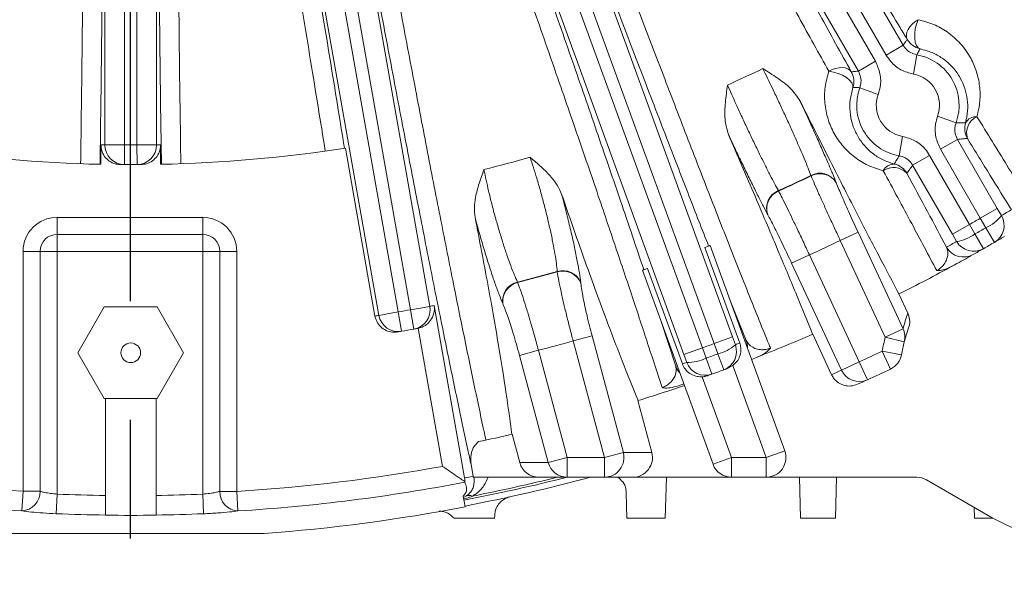
# Model space of a CAD drawing. Units: inches. Extents: x 0 to 16.8, y 0 to 10.8.
# Drawn here: x 13 to 13.8, y 5.2 to 5.7 of the extents above; entities that cross this region are included whole.
import ezdxf

# ---------------------------------------------------------------- set-up
doc = ezdxf.new("R2010")
doc.units = ezdxf.units.IN
doc.header["$MEASUREMENT"] = 0
doc.linetypes.add('CENTERX2', pattern=[0.8, 0.5, -0.1, 0.1, -0.1])
doc.layers.add('CENTER', color=16, linetype='CENTERX2')
doc.layers.add('DIMENSION', color=5, linetype='Continuous')
doc.styles.add('SLDTEXTSTYLE0', font='TXT', dxfattribs={"width": 0.605})
doc.dimstyles.new('SLDDIMSTYLE0', dxfattribs={"dimtxt": 0.1, "dimasz": 0.1, "dimexe": 0, "dimexo": 0.0625, "dimgap": 0.025, "dimtad": 0, "dimtih": 1, "dimtoh": 1, "dimlfac": 7.25, "dimrnd": 1e-09, "dimzin": 4, "dimdsep": 46, "dimtxsty": 'SLDTEXTSTYLE0', "dimsah": 1, "dimcen": 0.09, "dimadec": 0, "dimazin": 1, "dimtfac": 1, "dimtofl": 0, "dimtmove": 0, "dimatfit": 3, "dimfxl": 1, "dimfrac": 2, "dimtolj": 1, "dimtzin": 12, "dimarcsym": 0})
doc.dimstyles.new('SLDDIMSTYLE1', dxfattribs={"dimtxt": 0.1, "dimasz": 0.1, "dimexe": 0, "dimexo": 0.0625, "dimgap": 0.025, "dimtad": 0, "dimtih": 1, "dimtoh": 1, "dimlfac": 7.25, "dimrnd": 1e-09, "dimzin": 12, "dimdsep": 46, "dimtxsty": 'SLDTEXTSTYLE0', "dimsah": 1, "dimcen": 0.09, "dimadec": 0, "dimazin": 3, "dimtfac": 1, "dimtofl": 0, "dimtmove": 0, "dimatfit": 3, "dimfxl": 1, "dimfrac": 2, "dimtolj": 1, "dimtzin": 12, "dimarcsym": 0})

# ---------------------------------------------------------------- blocks, each defined once
blk = doc.blocks.new('_D_25')
at = {"layer": 'DIMENSION'}
for p, q in [((14.13363, 5.17264), (14.13363, 4.66569)), ((14.54397, 5.17264), (14.54397, 4.66569)), ((14.13363, 4.76569), (13.8456, 4.76569)), ((14.54397, 4.76569), (14.13363, 4.76569))]:
    blk.add_line(p, q, dxfattribs=at)
for centre, start, end in [((13.7136, 4.75423), 153.43495, 206.56505), ((13.67402, 4.75423), 333.43495, 26.56505)]:
    blk.add_arc(centre, 0.17159, start, end, dxfattribs=at)
for points in [[(14.13363, 4.76569), (14.23363, 4.75069), (14.23363, 4.78069)], [(14.54397, 4.76569), (14.44397, 4.78069), (14.44397, 4.75069)]]:
    blk.add_solid(points, dxfattribs=at)
at = {"layer": 'DIMENSION', "insert": (13.56013, 4.8064), "char_height": 0.1, "attachment_point": 1, "style": 'SLDTEXTSTYLE0'}
blk.add_mtext('2.98', dxfattribs=at)
blk = doc.blocks.new('_D_27')
at = {"layer": 'DIMENSION'}
for p, q in [((11.64742, 5.17264), (11.64742, 4.02303)), ((14.54397, 5.17264), (14.54397, 4.02303)), ((11.64742, 4.12303), (12.91598, 4.12303)), ((14.54397, 4.12303), (13.29596, 4.12303))]:
    blk.add_line(p, q, dxfattribs=at)
for centre, start, end in [((13.08757, 4.11158), 153.43495, 206.56505), ((13.12438, 4.11158), 333.43495, 26.56505)]:
    blk.add_arc(centre, 0.17159, start, end, dxfattribs=at)
for points in [[(11.64742, 4.12303), (11.74742, 4.10803), (11.74742, 4.13803)], [(14.54397, 4.12303), (14.44397, 4.13803), (14.44397, 4.10803)]]:
    blk.add_solid(points, dxfattribs=at)
at = {"layer": 'DIMENSION', "insert": (12.9341, 4.16375), "char_height": 0.1, "attachment_point": 1, "style": 'SLDTEXTSTYLE0'}
blk.add_mtext('21.00', dxfattribs=at)

msp = doc.modelspace()

# ---------------------------------------------------------------- linework, layer by layer
at = {"color": 7, "linetype": 'Continuous', "lineweight": 15}
for p, q in [((13.46562, 6.16862), (13.74685, 5.68151)), ((13.73253, 5.67324), (13.45138, 6.16019)), ((13.44228, 6.15493), (13.72342, 5.66798)), ((13.70909, 5.65971), (13.42786, 6.14682)), ((13.35631, 6.11346), (13.603, 5.4357)), ((13.33095, 6.10403), (13.57757, 5.42644)), ((13.58745, 5.43004), (13.34083, 6.10762)), ((13.56202, 5.42078), (13.31534, 6.09854)), ((13.23908, 6.07811), (13.34782, 5.46145)), ((13.30488, 5.45388), (13.19614, 6.07054)), ((13.21247, 6.07323), (13.32117, 5.45675)), ((13.33152, 5.45857), (13.22282, 6.07506)), ((13.0739, 5.59748), (13.0739, 6.06366)), ((13.09044, 6.06348), (13.09044, 5.59748)), ((13.10095, 5.59748), (13.10095, 6.06348)), ((13.1175, 6.06366), (13.1175, 5.59748)), ((13.73253, 5.67324), (13.74685, 5.68151)), ((13.75547, 5.65719), (13.75833, 5.67349)), ((13.70909, 5.65971), (13.72342, 5.66798)), ((13.72585, 5.64009), (13.71031, 5.64576)), ((13.77589, 5.62182), (13.79143, 5.61615)), ((13.74627, 5.60472), (13.74341, 5.58842)), ((13.07056, 5.58119), (13.07056, 5.5975)), ((13.0739, 5.59748), (13.09044, 5.59748)), ((13.09044, 5.59748), (13.09037, 5.58093)), ((13.10095, 5.59748), (13.1175, 5.59748)), ((13.10095, 5.59748), (13.10103, 5.58093)), ((13.12083, 5.5975), (13.12083, 5.58119)), ((13.30159, 5.45331), (13.27664, 5.59482)), ((13.79265, 5.6022), (13.77832, 5.59393)), ((13.79265, 5.6022), (13.82625, 5.54399)), ((13.76921, 5.58867), (13.75488, 5.5804)), ((13.76921, 5.58867), (13.80282, 5.53047)), ((13.81192, 5.53572), (13.77832, 5.59393)), ((13.78849, 5.52219), (13.75488, 5.5804)), ((13.66929, 5.57143), (13.66916, 5.57177)), ((13.69036, 5.56584), (13.69049, 5.5655)), ((13.64173, 5.55897), (13.6419, 5.55865)), ((13.03363, 5.53648), (13.15639, 5.53648)), ((13.03363, 5.52215), (13.03363, 5.53648)), ((13.15639, 5.52215), (13.15639, 5.53648)), ((13.63282, 5.5386), (13.63264, 5.53892)), ((13.82625, 5.54399), (13.81192, 5.53572)), ((13.82625, 5.54399), (13.82976, 5.53795)), ((13.80282, 5.53047), (13.78849, 5.52219)), ((13.80282, 5.53047), (13.8074, 5.52249)), ((13.81654, 5.52777), (13.81192, 5.53572)), ((13.15639, 5.52215), (13.03363, 5.52215)), ((13.03363, 5.52215), (13.03363, 5.50782)), ((13.15639, 5.52215), (13.15639, 5.50782)), ((13.69386, 5.51697), (13.70885, 5.52396)), ((13.70885, 5.52396), (13.74679, 5.44259)), ((13.79197, 5.51613), (13.78849, 5.52219)), ((13.8074, 5.52249), (13.81453, 5.51004)), ((13.81654, 5.52777), (13.82375, 5.51537)), ((13.58405, 5.51272), (13.64703, 5.33968)), ((13.7318, 5.4356), (13.69386, 5.51697)), ((13.00496, 5.3056), (13.00496, 5.50782)), ((13.01929, 5.50782), (13.00496, 5.50782)), ((13.01929, 5.50782), (13.01929, 5.3056)), ((13.01929, 5.50782), (13.03363, 5.50782)), ((13.03363, 5.50782), (13.03363, 5.30323)), ((13.15639, 5.50782), (13.03363, 5.50782)), ((13.17072, 5.50782), (13.15639, 5.50782)), ((13.15639, 5.30317), (13.15639, 5.50782)), ((13.17072, 5.50782), (13.18506, 5.50782)), ((13.17072, 5.30551), (13.17072, 5.50782)), ((13.18506, 5.50782), (13.18506, 5.30551)), ((13.60905, 5.43048), (13.57972, 5.51104)), ((13.66783, 5.50483), (13.65283, 5.49784)), ((13.66783, 5.50483), (13.70988, 5.41465)), ((13.69488, 5.40766), (13.65283, 5.49784)), ((13.45528, 5.49056), (13.45524, 5.49092)), ((13.58657, 5.32836), (13.52702, 5.49197)), ((13.53142, 5.49346), (13.56074, 5.4129)), ((13.42174, 5.48195), (13.42189, 5.48161)), ((13.47505, 5.48139), (13.47509, 5.48103)), ((13.75081, 5.45579), (13.74331, 5.47187)), ((13.35151, 5.46212), (13.37713, 5.31686)), ((13.40949, 5.46345), (13.40934, 5.46379)), ((13.61457, 5.43255), (13.59985, 5.46933)), ((13.0734, 5.46092), (13.0511, 5.4223)), ((13.11799, 5.46092), (13.0734, 5.46092)), ((13.14029, 5.4223), (13.11799, 5.46092)), ((13.30488, 5.45388), (13.32117, 5.45675)), ((13.32117, 5.45675), (13.32398, 5.44044)), ((13.33152, 5.45857), (13.34782, 5.46145)), ((13.33152, 5.45857), (13.33446, 5.44228)), ((13.54282, 5.44857), (13.55518, 5.41093)), ((13.33809, 5.44295), (13.33777, 5.44289)), ((13.35861, 5.3266), (13.33809, 5.44295)), ((13.67058, 5.43796), (13.68648, 5.40387)), ((13.7318, 5.4356), (13.74679, 5.44259)), ((13.46871, 5.43229), (13.48464, 5.43656)), ((13.49504, 5.33402), (13.46871, 5.43229)), ((13.48464, 5.43656), (13.51097, 5.33829)), ((13.603, 5.4357), (13.58745, 5.43004)), ((13.59061, 5.4214), (13.58745, 5.43004)), ((13.603, 5.4357), (13.6054, 5.42913)), ((13.6134, 5.4321), (13.61457, 5.43255)), ((13.7318, 5.4356), (13.74783, 5.43146)), ((13.0511, 5.4223), (13.0734, 5.38368)), ((13.11799, 5.38368), (13.14029, 5.4223)), ((13.43939, 5.42443), (13.42346, 5.42017)), ((13.44769, 5.32976), (13.42346, 5.42017)), ((13.43939, 5.42443), (13.46361, 5.33402)), ((13.57757, 5.42644), (13.56202, 5.42078)), ((13.5644, 5.41421), (13.56202, 5.42078)), ((13.57757, 5.42644), (13.5807, 5.41779)), ((13.59061, 5.4214), (13.59557, 5.40794)), ((13.7292, 5.4236), (13.74549, 5.42071)), ((13.7292, 5.4236), (13.73626, 5.40864)), ((13.5807, 5.41779), (13.58555, 5.4043)), ((13.62311, 5.4184), (13.61897, 5.41679)), ((13.70988, 5.41465), (13.69488, 5.40766)), ((13.70988, 5.41465), (13.71673, 5.39959)), ((13.55518, 5.41093), (13.55637, 5.41135)), ((13.60328, 5.41152), (13.59912, 5.40925)), ((13.63148, 5.33402), (13.60328, 5.41152)), ((13.57735, 5.40208), (13.60212, 5.33402)), ((13.11799, 5.38368), (13.0734, 5.38368)), ((13.07432, 5.38368), (13.07432, 5.30207)), ((13.11708, 5.38368), (13.11708, 5.30207)), ((13.53496, 5.33829), (13.52324, 5.38202)), ((13.4173, 5.35363), (13.42369, 5.32976)), ((13.49504, 5.33402), (13.51097, 5.33829)), ((13.51097, 5.33829), (13.53496, 5.33829)), ((13.63148, 5.33402), (13.64703, 5.33968)), ((13.42369, 5.32976), (13.44769, 5.32976)), ((13.46361, 5.33402), (13.44769, 5.32976)), ((13.46361, 5.33402), (13.49504, 5.33402)), ((13.46361, 5.33402), (13.46361, 5.31747)), ((13.49504, 5.33402), (13.49504, 5.31747)), ((13.60212, 5.33402), (13.58657, 5.32836)), ((13.60212, 5.33402), (13.63148, 5.33402)), ((13.60212, 5.33402), (13.60212, 5.31747)), ((13.63148, 5.33402), (13.63148, 5.31747)), ((13.38257, 5.32826), (13.38435, 5.3182)), ((13.37729, 5.31367), (13.37735, 5.31331)), ((13.38435, 5.3182), (13.38446, 5.31747)), ((13.43975, 5.31747), (13.38446, 5.31747)), ((13.46361, 5.31747), (13.43975, 5.31747)), ((13.49504, 5.31747), (13.46361, 5.31747)), ((13.5189, 5.31747), (13.49504, 5.31747)), ((13.60212, 5.31747), (13.5189, 5.31747)), ((13.54633, 5.28299), (13.54724, 5.31747)), ((13.63148, 5.31747), (13.60212, 5.31747)), ((13.75837, 5.31747), (13.63148, 5.31747)), ((13.65936, 5.31747), (13.66026, 5.28299)), ((13.68976, 5.28299), (13.69066, 5.31747)), ((13.8219, 5.28335), (13.76665, 5.31525)), ((13.00393, 5.2891), (13.00496, 5.3056)), ((13.01929, 5.3056), (13.00496, 5.3056)), ((13.17072, 5.30551), (13.18506, 5.30551)), ((13.18506, 5.30551), (13.18606, 5.28901)), ((13.51347, 5.30438), (13.51403, 5.28299)), ((13.03363, 5.30323), (13.03293, 5.28671)), ((13.15639, 5.30317), (13.15707, 5.28665)), ((13.37761, 5.29248), (13.37601, 5.30157)), ((13.37622, 5.30039), (13.37824, 5.30142)), ((13.80674, 5.2921), (13.80698, 5.28299)), ((13.40248, 5.28299), (13.40253, 5.28521))]:
    msp.add_line(p, q, dxfattribs=at)
at = {"color": 7, "linetype": 'Continuous', "lineweight": 15, "flags": 128}
for points in [[(13.75033, 5.68638), (13.74971, 5.68819), (13.74963, 5.69024), (13.7501, 5.69245), (13.7511, 5.69474), (13.75259, 5.69703), (13.75452, 5.69923), (13.75683, 5.70126), (13.75941, 5.70306)], [(13.76116, 5.67848), (13.75947, 5.67947), (13.75809, 5.68139), (13.75712, 5.68413), (13.75662, 5.68751), (13.75661, 5.69134), (13.7571, 5.69537), (13.75805, 5.69936), (13.75941, 5.70306)], [(13.68416, 5.65961), (13.687, 5.66095), (13.68991, 5.66193), (13.69279, 5.6625), (13.69551, 5.66265), (13.698, 5.66237), (13.70014, 5.66167), (13.70188, 5.66058), (13.70314, 5.65913)], [(13.70457, 5.64581), (13.70456, 5.64776), (13.70358, 5.64991), (13.70169, 5.65212), (13.69901, 5.65425), (13.6957, 5.65617), (13.69197, 5.65777), (13.68804, 5.65894), (13.68416, 5.65961)]]:
    msp.add_lwpolyline(points, dxfattribs=at)
at = {"color": 7, "linetype": 'Continuous', "lineweight": 15}
msp.add_circle((13.0957, 5.4223), 0.00828, dxfattribs=at)
for centre, radius, start, end in [((13.76467, 5.69466), 0.01656, 210.01807, 257.76324), ((13.75087, 5.63095), 0.04318, 339.9447, 80.0553), ((13.0957, 6.76575), 1.22576, 294.2338, 295.7662), ((13.6888, 5.65086), 0.01656, 342.23676, 29.98193), ((13.75087, 5.63095), 0.02663, 339.9447, 80.0553), ((13.75087, 5.63095), 0.04318, 159.9447, 260.0553), ((13.75087, 5.63095), 0.02663, 159.9447, 260.0553), ((13.80834, 5.61127), 0.01007, 85.60432, 151.12508), ((13.81529, 5.60765), 0.015, 114.33274, 197.87932), ((13.81536, 5.61132), 0.01656, 163.08047, 209.98232), ((13.0957, 6.76575), 1.18483, 261.2156, 268.7844), ((13.07915, 6.76575), 1.16828, 269.57874, 269.74226), ((13.09044, 5.59748), 0.01655, 179.99004, 269.7325), ((13.0957, 6.76575), 1.16828, 269.74226, 270.25774), ((13.10095, 5.59748), 0.01655, 270.2675, 0.00996), ((13.11224, 6.76575), 1.16828, 270.25774, 270.42126), ((13.0957, 6.76575), 1.18483, 271.2156, 278.7844), ((13.0957, 6.76575), 1.22576, 284.06022, 285.93978), ((13.0957, 6.76575), 1.18483, 269.57929, 269.74226), ((13.0957, 6.76575), 1.18483, 269.74226, 270.25774), ((13.0957, 6.76575), 1.18483, 270.25774, 270.42071), ((13.73918, 5.57134), 0.01007, 88.87492, 154.39568), ((13.73884, 5.56351), 0.015, 42.12068, 125.66726), ((13.73563, 5.56529), 0.01656, 30.01768, 76.91953), ((13.0957, 6.76575), 1.32456, 294.34532, 295.65468), ((13.0957, 6.76575), 1.32492, 294.34644, 295.65356), ((13.67666, 5.55774), 0.01591, 30.5989, 118.14182), ((13.6768, 5.5574), 0.01591, 30.5988, 118.14095), ((13.64765, 5.54421), 0.01591, 111.85818, 199.4011), ((13.64782, 5.54389), 0.01591, 111.85905, 199.4012), ((13.03363, 5.50782), 0.02867, 90, 180), ((13.15639, 5.50782), 0.02867, 0, 90), ((13.80253, 5.55963), 0.03481, 293.73544, 321.46737), ((13.81543, 5.52967), 0.01655, 300.22078, 30.00994), ((13.11003, 6.77402), 1.43034, 300.21101, 300.60317), ((13.0957, 6.76575), 1.42336, 299.78845, 300.21155), ((13.03363, 5.50782), 0.01433, 90, 180), ((13.15639, 5.50782), 0.01433, 0, 90), ((13.78681, 5.55056), 0.03481, 278.53263, 306.26456), ((13.0957, 6.76575), 1.43255, 299.78899, 300.21101), ((13.0957, 6.76575), 1.4469, 300.21101, 300.60317), ((13.0957, 6.76575), 1.38464, 294.40574, 295.59426), ((13.08137, 6.75747), 1.43034, 299.39683, 299.78899), ((13.80631, 5.52441), 0.01655, 209.99006, 299.77922), ((13.0957, 6.76575), 1.4469, 299.78899, 300.21101), ((13.79779, 5.51957), 0.01655, 209.98984, 299.38715), ((13.0957, 6.76575), 1.4469, 299.39683, 299.78899), ((13.0957, 6.76575), 1.4469, 296.58902, 298.62248), ((13.0957, 6.76575), 1.32456, 284.24999, 285.75001), ((13.0957, 6.76575), 1.32492, 284.25255, 285.74745), ((13.45987, 5.47519), 0.0164, 22.21751, 106.42579), ((13.45991, 5.47483), 0.0164, 22.21727, 106.42382), ((13.42559, 5.46601), 0.0164, 103.57421, 187.78249), ((13.42574, 5.46567), 0.0164, 103.57618, 187.78273), ((13.11199, 6.76862), 1.32828, 280.22669, 280.38873), ((13.0794, 6.76287), 1.32828, 279.62948, 279.77331), ((13.32118, 5.45675), 0.01655, 189.99005, 279.76354), ((13.0957, 6.76575), 1.32828, 279.77331, 280.22669), ((13.33152, 5.45857), 0.01655, 280.23646, 10.00995), ((13.90172, 5.40263), 0.16, 160.59476, 165.53686), ((13.0957, 6.76575), 1.34483, 279.62997, 279.77331), ((13.0957, 6.76575), 1.34483, 279.77331, 280.22669), ((13.0957, 6.76575), 1.34483, 280.22669, 280.37003), ((13.0957, 6.76575), 1.4469, 291.37752, 293.41098), ((13.73184, 5.43558), 0.01651, 345.54205, 25.09216), ((13.88673, 5.39563), 0.14345, 160.60509, 165.53686), ((13.0957, 6.76575), 1.38464, 284.37193, 285.62807), ((13.0957, 6.76575), 1.42336, 289.78845, 290.21155), ((13.58235, 5.45522), 0.03481, 283.73544, 311.46737), ((13.58985, 5.42347), 0.01655, 290.22078, 20.00994), ((13.11125, 6.77141), 1.43034, 290.21101, 290.36674), ((13.59902, 5.42688), 0.01656, 357.51575, 20.00066), ((13.88673, 5.39563), 0.16, 165.53686, 169.93233), ((13.88673, 5.39563), 0.14345, 165.53686, 169.93233), ((13.0957, 6.76575), 1.43255, 289.78899, 290.21101), ((13.0957, 6.76575), 1.48414, 294.44558, 295.26756), ((13.7292, 5.4236), 0.01655, 295.26756, 349.93233), ((13.08015, 6.76009), 1.43034, 289.63326, 289.78899), ((13.56529, 5.44901), 0.03481, 268.53263, 296.26456), ((13.57995, 5.41987), 0.01655, 199.99006, 289.77922), ((13.57074, 5.41659), 0.01656, 199.99934, 222.48425), ((13.0957, 6.76575), 1.4469, 289.63901, 289.78899), ((13.0957, 6.76575), 1.4469, 289.78899, 290.21101), ((13.0957, 6.76575), 1.4469, 290.21101, 290.36099), ((13.08071, 6.75876), 1.48414, 294.08961, 294.44558), ((13.70988, 5.41465), 0.01655, 204.98198, 294.42834), ((13.0957, 6.76575), 1.50069, 294.44558, 295.26756), ((13.0957, 6.76575), 1.50069, 294.09039, 294.44558), ((13.0957, 6.76575), 1.44828, 287.17013, 288.79943), ((13.0957, 6.76575), 1.44828, 281.67655, 282.82987), ((13.49499, 5.33401), 0.01654, 270.15779, 15.00983), ((13.63148, 5.33402), 0.01655, 270, 20), ((13.46364, 5.33397), 0.0165, 194.7932, 269.92212), ((13.0957, 6.76575), 1.46297, 259.64706, 266.44407), ((13.0957, 6.76575), 1.46297, 273.5018, 280.35294), ((13.60212, 5.33402), 0.01655, 200, 270), ((13.0957, 6.76575), 1.4795, 259.02548, 266.44407), ((13.0957, 6.76575), 1.4795, 273.5018, 280.97452), ((13.0957, 6.76575), 1.49426, 280.83598, 284.25182), ((13.11199, 6.76862), 1.47577, 280.34987, 280.63499), ((13.0957, 6.76575), 1.49931, 280.83316, 284.99262), ((13.0957, 6.76575), 1.49931, 280.83357, 284.99213), ((13.0957, 6.76575), 1.49232, 281.13371, 283.95504), ((13.75837, 5.30092), 0.01655, 60, 90), ((13.00313, 5.30525), 0.01617, 272.85889, 1.23226), ((13.18688, 5.30516), 0.01617, 178.75534, 267.09217), ((13.0957, 6.76575), 1.46384, 267.56984, 269.16317), ((13.0957, 6.76575), 1.46384, 270.83683, 272.37613), ((13.38115, 5.29551), 0.00659, 65.67085, 116.21041), ((13.0957, 6.76575), 1.5, 274.29792, 280.83278), ((13.0957, 6.76575), 1.48036, 267.56984, 269.17251), ((13.0957, 6.76575), 1.48036, 270.82749, 272.37613), ((13.88673, 5.39563), 0.12966, 240, 280.48692)]:
    msp.add_arc(centre, radius, start, end, dxfattribs=at)
for centre, major_axis, ratio, start_param, end_param in [((13.5189, 5.33402), (0.01662, 0), 0.995923, 4.712389, 6.543965), ((13.43975, 5.33402), (-0.01662, 0), 0.995923, 0.26078, 1.570796), ((13.0957, 6.75219), (0, 1.4669), 0.999957, 3.127017, 3.156168)]:
    msp.add_ellipse(centre, major_axis=major_axis, ratio=ratio, start_param=start_param, end_param=end_param, dxfattribs=at)
for points, knots in [([(13.75033, 5.68638), (13.74832, 5.68972), (13.73638, 5.7095), (13.71372, 5.74724), (13.68117, 5.80179), (13.64706, 5.85933), (13.61194, 5.91893), (13.5764, 5.97955), (13.5404, 6.0413), (13.50379, 6.10439), (13.47923, 6.147), (13.46695, 6.1683)], [0, 0, 0, 0, 0.024417, 0.144583, 0.264748, 0.388418, 0.512089, 0.632317, 0.752546, 0.876273, 1, 1, 1, 1]), ([(13.42747, 6.14551), (13.43461, 6.13317), (13.45365, 6.10027), (13.48457, 6.04657), (13.52018, 5.98443), (13.55558, 5.92233), (13.58897, 5.86342), (13.62008, 5.80824), (13.64892, 5.75679), (13.67688, 5.70664), (13.69437, 5.675), (13.70314, 5.65913)], [0, 0, 0, 0, 0.0718176, 0.1913419, 0.3116925, 0.4346516, 0.5585132, 0.6672745, 0.7766596, 0.8879949, 1, 1, 1, 1]), ([(13.68416, 5.65961), (13.6758, 5.67471), (13.65905, 5.705), (13.63194, 5.75362), (13.6034, 5.8045), (13.57281, 5.85872), (13.54039, 5.91586), (13.50609, 5.97597), (13.47072, 6.0376), (13.44114, 6.08886), (13.42202, 6.12186), (13.415, 6.13395), (13.41352, 6.13649)], [0, 0, 0, 0, 0.108759, 0.218142, 0.329475, 0.441479, 0.561001, 0.681352, 0.804313, 0.928176, 0.984897, 1, 1, 1, 1]), ([(13.37344, 6.1178), (13.38139, 6.09584), (13.39734, 6.05177), (13.42163, 5.98529), (13.44612, 5.91873), (13.47029, 5.85354), (13.49385, 5.79049), (13.51675, 5.72966), (13.53917, 5.67064), (13.56058, 5.6148), (13.58074, 5.56274), (13.59964, 5.51447), (13.61741, 5.46972), (13.62887, 5.44131), (13.63452, 5.42743), (13.63501, 5.42624)], [0, 0, 0, 0, 0.0812846, 0.1631331, 0.2467631, 0.3310098, 0.4122478, 0.4940516, 0.5776409, 0.6618476, 0.7429432, 0.8246024, 0.9080391, 0.9920901, 1, 1, 1, 1]), ([(13.58288, 5.51227), (13.57741, 5.52622), (13.56645, 5.55421), (13.54792, 5.60208), (13.5275, 5.6553), (13.50494, 5.71463), (13.48132, 5.77728), (13.4571, 5.84199), (13.43261, 5.90794), (13.4079, 5.97493), (13.38278, 6.04349), (13.36599, 6.08972), (13.35756, 6.11291)], [0, 0, 0, 0, 0.086975, 0.174396, 0.275735, 0.377781, 0.482054, 0.587097, 0.688489, 0.790587, 0.89491, 1, 1, 1, 1]), ([(13.31473, 6.09732), (13.31962, 6.08392), (13.33278, 6.04787), (13.35414, 5.98896), (13.37857, 5.92116), (13.4025, 5.85424), (13.42575, 5.78877), (13.44814, 5.72519), (13.46957, 5.66384), (13.48987, 5.60516), (13.50609, 5.55782), (13.51876, 5.5205), (13.52506, 5.50175), (13.52822, 5.49237)], [0, 0, 0, 0, 0.06078, 0.163566, 0.266718, 0.36987, 0.472655, 0.575415, 0.678543, 0.78167, 0.884431, 0.942215, 1, 1, 1, 1]), ([(13.54358, 5.39296), (13.53989, 5.40439), (13.53248, 5.42731), (13.51964, 5.4662), (13.50552, 5.5084), (13.48956, 5.55551), (13.47177, 5.60742), (13.45201, 5.66449), (13.43088, 5.72494), (13.4088, 5.78757), (13.38605, 5.85155), (13.36271, 5.91671), (13.33858, 5.98355), (13.31835, 6.03916), (13.30525, 6.07498), (13.30043, 6.0881), (13.29942, 6.09086)], [0, 0, 0, 0, 0.071745, 0.14388, 0.217229, 0.290994, 0.372055, 0.45368, 0.537079, 0.62109, 0.702176, 0.783824, 0.867243, 0.951274, 0.989754, 1, 1, 1, 1]), ([(13.38257, 5.32826), (13.38169, 5.33233), (13.37796, 5.34954), (13.37091, 5.38283), (13.36106, 5.43055), (13.35057, 5.48259), (13.33951, 5.53851), (13.32793, 5.59812), (13.31593, 5.66096), (13.30361, 5.72644), (13.29105, 5.79408), (13.27834, 5.86352), (13.26556, 5.93427), (13.25279, 6.00577), (13.24441, 6.05353), (13.24022, 6.07736)], [0, 0, 0, 0, 0.025111, 0.106096, 0.187371, 0.268647, 0.349632, 0.430763, 0.512184, 0.593606, 0.674736, 0.755906, 0.837367, 0.918829, 1, 1, 1, 1]), ([(13.25671, 6.07942), (13.26079, 6.05604), (13.26896, 6.00919), (13.28142, 5.93905), (13.29391, 5.86965), (13.30634, 5.80154), (13.31863, 5.7352), (13.33069, 5.67096), (13.34245, 5.60934), (13.35379, 5.55087), (13.36462, 5.49601), (13.37491, 5.44498), (13.38457, 5.39817), (13.39116, 5.36705), (13.39455, 5.3514), (13.39512, 5.34876)], [0, 0, 0, 0, 0.081881, 0.164056, 0.246229, 0.328109, 0.409948, 0.492079, 0.574211, 0.656049, 0.73774, 0.819723, 0.901707, 0.983398, 1, 1, 1, 1]), ([(13.19533, 6.06944), (13.19782, 6.0554), (13.20445, 6.01798), (13.21514, 5.95694), (13.22735, 5.88637), (13.23938, 5.81591), (13.24941, 5.75624), (13.25752, 5.70748), (13.26384, 5.66909), (13.26999, 5.63133), (13.27392, 5.60692), (13.27589, 5.5947)], [0, 0, 0, 0, 0.085123, 0.226791, 0.369438, 0.515177, 0.661985, 0.745974, 0.830166, 0.914978, 1, 1, 1, 1]), ([(13.05343, 5.58167), (13.05362, 5.59425), (13.054, 5.61942), (13.05451, 5.65871), (13.05496, 5.69906), (13.05543, 5.74844), (13.05587, 5.80737), (13.05622, 5.87659), (13.0564, 5.94765), (13.05641, 6.00683), (13.05635, 6.04496), (13.05632, 6.05895), (13.05631, 6.06189)], [0, 0, 0, 0, 0.086954, 0.174142, 0.262047, 0.350194, 0.489251, 0.629272, 0.772331, 0.916437, 0.982429, 1, 1, 1, 1]), ([(13.07291, 6.06272), (13.07292, 6.04846), (13.07295, 6.01046), (13.07288, 5.94849), (13.07265, 5.87687), (13.07226, 5.80539), (13.07178, 5.74488), (13.07129, 5.69545), (13.07085, 5.65655), (13.07036, 5.6183), (13.06999, 5.59358), (13.0698, 5.5812)], [0, 0, 0, 0, 0.085123, 0.226791, 0.369438, 0.515177, 0.661985, 0.745974, 0.830166, 0.914978, 1, 1, 1, 1]), ([(13.12159, 5.5812), (13.12137, 5.59646), (13.12091, 5.62698), (13.12032, 5.67491), (13.11981, 5.72427), (13.11932, 5.78083), (13.1189, 5.84453), (13.1186, 5.91601), (13.11844, 5.98895), (13.11847, 6.03813), (13.11849, 6.06272)], [0, 0, 0, 0, 0.104621, 0.209243, 0.315472, 0.421701, 0.564202, 0.706703, 0.853352, 1, 1, 1, 1]), ([(13.13508, 6.06189), (13.13504, 6.03853), (13.13496, 5.99166), (13.13504, 5.92088), (13.13529, 5.84996), (13.13567, 5.7857), (13.13614, 5.72858), (13.13665, 5.67837), (13.13725, 5.62909), (13.13772, 5.5975), (13.13796, 5.58167)], [0, 0, 0, 0, 0.1393981, 0.2797633, 0.4231836, 0.5676615, 0.6746286, 0.7820325, 0.8907864, 1, 1, 1, 1]), ([(13.25969, 5.59232), (13.25769, 5.60474), (13.25369, 5.6296), (13.24737, 5.66837), (13.2408, 5.70819), (13.23269, 5.75691), (13.22289, 5.81502), (13.21122, 5.88324), (13.19906, 5.95325), (13.1888, 6.01154), (13.18211, 6.04908), (13.17965, 6.06285), (13.17913, 6.06574)], [0, 0, 0, 0, 0.086954, 0.174142, 0.262047, 0.350194, 0.489251, 0.629272, 0.772331, 0.916437, 0.982429, 1, 1, 1, 1]), ([(13.75941, 5.70306), (13.76389, 5.70187), (13.77284, 5.69951), (13.78504, 5.6925), (13.79578, 5.68298), (13.80386, 5.67146), (13.80904, 5.65937), (13.81164, 5.64717), (13.81207, 5.63441), (13.8101, 5.62568), (13.80911, 5.62132)], [0, 0, 0, 0, 0.115895, 0.231982, 0.374019, 0.516209, 0.637415, 0.758609, 0.879378, 1, 1, 1, 1]), ([(13.74685, 5.68151), (13.74752, 5.68245), (13.74867, 5.68409), (13.74984, 5.68569), (13.75033, 5.68638)], [0, 0, 0, 0, 0.574264, 1, 1, 1, 1]), ([(13.75833, 5.67349), (13.75653, 5.67399), (13.75294, 5.675), (13.74909, 5.67814), (13.74746, 5.6806), (13.74685, 5.68151)], [0, 0, 0, 0, 0.3859, 0.77177, 1, 1, 1, 1]), ([(13.76116, 5.67848), (13.76057, 5.67747), (13.75961, 5.67582), (13.75869, 5.67414), (13.75833, 5.67349)], [0, 0, 0, 0, 0.610439, 1, 1, 1, 1]), ([(13.79952, 5.61614), (13.80024, 5.61953), (13.80168, 5.6263), (13.80105, 5.63927), (13.79695, 5.65183), (13.7889, 5.66318), (13.78074, 5.67037), (13.77151, 5.67572), (13.76461, 5.67756), (13.76116, 5.67848)], [0, 0, 0, 0, 0.120858, 0.241885, 0.488453, 0.631873, 0.775134, 0.887691, 1, 1, 1, 1]), ([(13.75547, 5.65719), (13.75188, 5.6582), (13.74469, 5.66021), (13.73699, 5.66649), (13.73374, 5.67141), (13.73253, 5.67324)], [0, 0, 0, 0, 0.385892, 0.771786, 1, 1, 1, 1]), ([(13.62854, 5.66186), (13.62856, 5.66184), (13.63273, 5.65925), (13.64093, 5.65406), (13.65248, 5.64559), (13.65752, 5.63812), (13.66002, 5.63442)], [0, 0, 0, 0, 0.002319, 0.335051, 0.669988, 1, 1, 1, 1]), ([(13.66916, 5.57177), (13.66841, 5.57371), (13.6669, 5.57764), (13.66376, 5.58527), (13.66004, 5.594), (13.65586, 5.60357), (13.65127, 5.61384), (13.64647, 5.62434), (13.64154, 5.63495), (13.63537, 5.64799), (13.63119, 5.65647), (13.62854, 5.66186)], [0, 0, 0, 0, 0.100938, 0.2048, 0.305728, 0.409585, 0.510464, 0.614272, 0.715079, 0.818814, 1, 1, 1, 1]), ([(13.72342, 5.66798), (13.72496, 5.66458), (13.72803, 5.65778), (13.72815, 5.64784), (13.72647, 5.64219), (13.72585, 5.64009)], [0, 0, 0, 0, 0.385892, 0.771786, 1, 1, 1, 1]), ([(13.73009, 5.5757), (13.72568, 5.57708), (13.71686, 5.57984), (13.70562, 5.58701), (13.696, 5.59603), (13.6884, 5.60691), (13.6831, 5.61924), (13.68051, 5.63239), (13.68048, 5.64603), (13.68293, 5.65508), (13.68416, 5.65961)], [0, 0, 0, 0, 0.124625, 0.249414, 0.379155, 0.508905, 0.637002, 0.764992, 0.882597, 1, 1, 1, 1]), ([(13.70314, 5.65913), (13.70435, 5.65926), (13.70632, 5.65946), (13.70832, 5.65964), (13.70909, 5.65971)], [0, 0, 0, 0, 0.610438, 1, 1, 1, 1]), ([(13.70909, 5.65971), (13.70986, 5.65801), (13.7114, 5.65461), (13.71146, 5.64964), (13.71062, 5.64681), (13.71031, 5.64576)], [0, 0, 0, 0, 0.3859, 0.77177, 1, 1, 1, 1]), ([(13.5996, 5.60624), (13.59837, 5.61054), (13.59591, 5.61916), (13.59683, 5.63345), (13.59812, 5.64307), (13.59882, 5.64797), (13.59882, 5.648)], [0, 0, 0, 0, 0.33001, 0.661723, 0.997681, 1, 1, 1, 1]), ([(13.59882, 5.648), (13.60125, 5.6425), (13.60501, 5.63394), (13.61103, 5.62085), (13.61594, 5.61035), (13.62095, 5.59982), (13.62582, 5.58979), (13.63051, 5.58034), (13.63478, 5.57194), (13.63864, 5.56455), (13.64069, 5.56085), (13.64173, 5.55897)], [0, 0, 0, 0, 0.181186, 0.281992, 0.385728, 0.486606, 0.590415, 0.691343, 0.7952, 0.896138, 1, 1, 1, 1]), ([(13.70457, 5.64581), (13.70364, 5.64237), (13.70175, 5.63538), (13.70181, 5.62509), (13.70374, 5.61507), (13.70771, 5.60568), (13.71343, 5.59731), (13.72065, 5.59038), (13.72914, 5.58477), (13.73594, 5.58254), (13.73938, 5.58142)], [0, 0, 0, 0, 0.111882, 0.227769, 0.355322, 0.485725, 0.616735, 0.750086, 0.873647, 1, 1, 1, 1]), ([(13.71031, 5.64576), (13.70956, 5.64578), (13.70765, 5.64582), (13.70573, 5.64581), (13.70457, 5.64581)], [0, 0, 0, 0, 0.389561, 1, 1, 1, 1]), ([(13.66002, 5.63442), (13.66855, 5.61741), (13.68567, 5.58326), (13.70774, 5.54004), (13.72709, 5.50262), (13.7379, 5.48214), (13.74332, 5.47188)], [0, 0, 0, 0, 0.274459, 0.551036, 0.774946, 1, 1, 1, 1]), ([(13.66002, 5.63442), (13.66057, 5.63325), (13.66311, 5.62779), (13.66767, 5.61791), (13.67338, 5.60532), (13.67871, 5.59337), (13.68337, 5.58267), (13.68741, 5.57315), (13.68937, 5.5683), (13.69036, 5.56584)], [0, 0, 0, 0, 0.042676, 0.199908, 0.361706, 0.518998, 0.680856, 0.838148, 1, 1, 1, 1]), ([(13.77832, 5.59393), (13.77678, 5.59733), (13.77371, 5.60413), (13.77359, 5.61407), (13.77526, 5.61972), (13.77589, 5.62182)], [0, 0, 0, 0, 0.385892, 0.771786, 1, 1, 1, 1]), ([(13.80911, 5.62132), (13.81765, 5.60743), (13.8348, 5.57956), (13.8508, 5.55394), (13.85873, 5.54133), (13.85942, 5.54024)], [0, 0, 0, 0, 0.475574, 0.9546003, 1, 1, 1, 1]), ([(13.79265, 5.6022), (13.79188, 5.6039), (13.79034, 5.6073), (13.79028, 5.61227), (13.79112, 5.6151), (13.79143, 5.61615)], [0, 0, 0, 0, 0.3859, 0.77177, 1, 1, 1, 1]), ([(13.79143, 5.61615), (13.79292, 5.61612), (13.79562, 5.61608), (13.79831, 5.61612), (13.79952, 5.61614)], [0, 0, 0, 0, 0.551895, 1, 1, 1, 1]), ([(13.67057, 5.43796), (13.66622, 5.44865), (13.65748, 5.47009), (13.6413, 5.50885), (13.62236, 5.55359), (13.60721, 5.58865), (13.5996, 5.60624)], [0, 0, 0, 0, 0.223914, 0.448972, 0.723428, 1, 1, 1, 1]), ([(13.63264, 5.53892), (13.63143, 5.54119), (13.62897, 5.5458), (13.62433, 5.55491), (13.61909, 5.56544), (13.61342, 5.57708), (13.60739, 5.58965), (13.60275, 5.59949), (13.60015, 5.60508), (13.5996, 5.60624)], [0, 0, 0, 0, 0.157292, 0.319144, 0.476436, 0.638294, 0.795526, 0.957324, 1, 1, 1, 1]), ([(13.74627, 5.60472), (13.74986, 5.60371), (13.75705, 5.6017), (13.76475, 5.59542), (13.768, 5.5905), (13.76921, 5.58867)], [0, 0, 0, 0, 0.385892, 0.771786, 1, 1, 1, 1]), ([(13.80102, 5.60305), (13.79977, 5.60291), (13.797, 5.6026), (13.79419, 5.60234), (13.79265, 5.6022)], [0, 0, 0, 0, 0.448104, 1, 1, 1, 1]), ([(13.8382, 5.5429), (13.83232, 5.55235), (13.82054, 5.57128), (13.80753, 5.59244), (13.80102, 5.60305)], [0, 0, 0, 0, 0.499017, 1, 1, 1, 1]), ([(13.087, 5.58095), (13.08671, 5.58096), (13.08525, 5.58099), (13.08197, 5.58155), (13.07746, 5.58366), (13.07345, 5.58764), (13.07099, 5.59247), (13.07069, 5.59592), (13.07056, 5.5975)], [0, 0, 0, 0, 0.03369, 0.169161, 0.384857, 0.600545, 0.816165, 1, 1, 1, 1]), ([(13.12083, 5.5975), (13.12083, 5.59721), (13.1208, 5.59574), (13.12025, 5.59243), (13.11816, 5.5879), (13.1142, 5.58388), (13.10939, 5.5814), (13.10596, 5.58109), (13.1044, 5.58095)], [0, 0, 0, 0, 0.034149, 0.171484, 0.387016, 0.602557, 0.818166, 1, 1, 1, 1]), ([(13.43232, 5.58711), (13.43235, 5.58709), (13.43554, 5.58442), (13.44185, 5.57907), (13.4496, 5.57132), (13.4556, 5.56367), (13.45782, 5.55856), (13.45894, 5.55598)], [0, 0, 0, 0, 0.002375, 0.289597, 0.578079, 0.786752, 1, 1, 1, 1]), ([(13.45524, 5.49092), (13.45504, 5.49302), (13.45464, 5.49727), (13.45338, 5.50548), (13.45167, 5.51486), (13.44954, 5.52512), (13.44701, 5.5361), (13.44422, 5.5473), (13.44117, 5.55859), (13.43719, 5.57244), (13.43422, 5.58141), (13.43232, 5.58711)], [0, 0, 0, 0, 0.1011964, 0.2053139, 0.3064501, 0.4105332, 0.5113536, 0.6151241, 0.7155869, 0.8189854, 1, 1, 1, 1]), ([(13.73938, 5.58142), (13.74, 5.58245), (13.74138, 5.58476), (13.74269, 5.58712), (13.74341, 5.58842)], [0, 0, 0, 0, 0.448105, 1, 1, 1, 1]), ([(13.74341, 5.58842), (13.74521, 5.58792), (13.7488, 5.58691), (13.75265, 5.58377), (13.75428, 5.58131), (13.75488, 5.5804)], [0, 0, 0, 0, 0.3859, 0.77177, 1, 1, 1, 1]), ([(13.75488, 5.5804), (13.75399, 5.57913), (13.75236, 5.57683), (13.75071, 5.57458), (13.74996, 5.57357)], [0, 0, 0, 0, 0.551896, 1, 1, 1, 1]), ([(13.386, 5.53644), (13.38569, 5.53917), (13.38505, 5.5447), (13.38639, 5.5543), (13.38925, 5.56496), (13.39204, 5.57274), (13.39347, 5.57667), (13.39349, 5.57671)], [0, 0, 0, 0, 0.208023, 0.421925, 0.70868, 0.997626, 1, 1, 1, 1]), ([(13.39349, 5.57671), (13.3947, 5.57082), (13.39659, 5.56166), (13.40006, 5.54769), (13.40303, 5.5365), (13.40624, 5.52529), (13.40951, 5.51461), (13.41282, 5.50455), (13.41601, 5.49564), (13.41906, 5.48781), (13.42084, 5.48392), (13.42174, 5.48195)], [0, 0, 0, 0, 0.181015, 0.281477, 0.384876, 0.485694, 0.589467, 0.6906, 0.794686, 0.89588, 1, 1, 1, 1]), ([(13.69386, 5.51697), (13.69224, 5.52043), (13.68895, 5.52745), (13.68424, 5.53767), (13.6798, 5.54742), (13.67573, 5.55651), (13.67204, 5.5649), (13.67022, 5.56923), (13.66929, 5.57143)], [0, 0, 0, 0, 0.158739, 0.322082, 0.480805, 0.644126, 0.818958, 1, 1, 1, 1]), ([(13.77515, 5.49159), (13.76834, 5.50445), (13.75466, 5.53028), (13.7383, 5.56052), (13.73009, 5.5757)], [0, 0, 0, 0, 0.498015, 1, 1, 1, 1]), ([(13.74996, 5.57357), (13.75587, 5.56267), (13.7677, 5.54082), (13.7782, 5.52115), (13.78346, 5.5113)], [0, 0, 0, 0, 0.499017, 1, 1, 1, 1]), ([(13.69049, 5.5655), (13.69196, 5.56191), (13.69476, 5.55508), (13.70146, 5.53995), (13.70639, 5.52929), (13.70885, 5.52396)], [0, 0, 0, 0, 0.355727, 0.67786, 1, 1, 1, 1]), ([(13.45894, 5.55598), (13.46525, 5.53772), (13.47793, 5.50106), (13.49488, 5.45478), (13.51014, 5.41479), (13.519, 5.393), (13.52344, 5.38208)], [0, 0, 0, 0, 0.27409, 0.550364, 0.774588, 1, 1, 1, 1]), ([(13.45894, 5.55598), (13.45937, 5.55437), (13.46103, 5.54818), (13.46383, 5.53727), (13.46707, 5.52381), (13.46992, 5.511), (13.47223, 5.49952), (13.47404, 5.48929), (13.47471, 5.48405), (13.47505, 5.48139)], [0, 0, 0, 0, 0.054541, 0.209597, 0.369182, 0.524629, 0.68461, 0.840054, 1, 1, 1, 1]), ([(13.6419, 5.55865), (13.64285, 5.55681), (13.64477, 5.55307), (13.64843, 5.54568), (13.65257, 5.53715), (13.65723, 5.52743), (13.66238, 5.51654), (13.66599, 5.50878), (13.66783, 5.50483)], [0, 0, 0, 0, 0.1588684, 0.3223443, 0.4812285, 0.6447248, 0.8192689, 1, 1, 1, 1]), ([(13.4171, 5.35358), (13.41549, 5.36521), (13.41226, 5.38853), (13.4055, 5.43068), (13.39704, 5.47928), (13.38969, 5.51734), (13.386, 5.53644)], [0, 0, 0, 0, 0.224455, 0.450102, 0.723962, 1, 1, 1, 1]), ([(13.40934, 5.46379), (13.40832, 5.46622), (13.40628, 5.47109), (13.40276, 5.48079), (13.399, 5.49195), (13.39509, 5.50438), (13.39114, 5.51772), (13.38811, 5.52857), (13.38643, 5.53483), (13.386, 5.53644)], [0, 0, 0, 0, 0.157696, 0.315389, 0.473104, 0.630817, 0.788138, 0.945456, 1, 1, 1, 1]), ([(13.65283, 5.49784), (13.65007, 5.5037), (13.6448, 5.51489), (13.63765, 5.52943), (13.63443, 5.53554), (13.63282, 5.5386)], [0, 0, 0, 0, 0.355065, 0.677535, 1, 1, 1, 1]), ([(13.57972, 5.51104), (13.5808, 5.51146), (13.58296, 5.5123), (13.58397, 5.51269), (13.58404, 5.51272), (13.58405, 5.51272)], [0, 0, 0, 0, 0.439159, 0.878321, 1, 1, 1, 1]), ([(13.77515, 5.49159), (13.77542, 5.49174), (13.77635, 5.49225), (13.77747, 5.49304), (13.77941, 5.49462), (13.78188, 5.49743), (13.78425, 5.50216), (13.7849, 5.50707), (13.78389, 5.51005), (13.78346, 5.5113)], [0, 0, 0, 0, 0.017307, 0.059801, 0.081544, 0.186978, 0.381074, 0.739725, 1, 1, 1, 1]), ([(13.80591, 5.50515), (13.80555, 5.50495), (13.80493, 5.50459), (13.80175, 5.50281), (13.79735, 5.50036), (13.79262, 5.49775), (13.7892, 5.49588), (13.78881, 5.49567)], [0, 0, 0, 0, 0.297926, 0.508512, 0.718732, 0.968426, 1, 1, 1, 1]), ([(13.78847, 5.49548), (13.78623, 5.4944), (13.78231, 5.4925), (13.77775, 5.49162), (13.77568, 5.49158), (13.77517, 5.49159), (13.77515, 5.49159)], [0, 0, 0, 0, 0.498534, 0.873321, 0.99592, 1, 1, 1, 1]), ([(13.46871, 5.43229), (13.46772, 5.43598), (13.46572, 5.44345), (13.46298, 5.45434), (13.46049, 5.46474), (13.45831, 5.47447), (13.45645, 5.4835), (13.45567, 5.48818), (13.45528, 5.49056)], [0, 0, 0, 0, 0.158317, 0.321221, 0.479461, 0.642264, 0.817985, 1, 1, 1, 1]), ([(13.52702, 5.49197), (13.5272, 5.49202), (13.52754, 5.49214), (13.52959, 5.49284), (13.53109, 5.49335), (13.53142, 5.49346)], [0, 0, 0, 0, 0.439094, 0.878185, 1, 1, 1, 1]), ([(13.42189, 5.48161), (13.42262, 5.47966), (13.42411, 5.4757), (13.42675, 5.46787), (13.42962, 5.4588), (13.43272, 5.44846), (13.43604, 5.43688), (13.43826, 5.42863), (13.43939, 5.42443)], [0, 0, 0, 0, 0.159043, 0.322694, 0.481837, 0.645618, 0.819727, 1, 1, 1, 1]), ([(13.47509, 5.48103), (13.47565, 5.47715), (13.47672, 5.46979), (13.48023, 5.45359), (13.48317, 5.44223), (13.48464, 5.43656)], [0, 0, 0, 0, 0.357736, 0.678854, 1, 1, 1, 1]), ([(13.33809, 5.44295), (13.33954, 5.44337), (13.34242, 5.4442), (13.34639, 5.447), (13.34996, 5.45136), (13.35176, 5.45674), (13.35175, 5.46051), (13.35152, 5.4621), (13.35151, 5.46212)], [0, 0, 0, 0, 0.144108, 0.287462, 0.493572, 0.779317, 0.99807, 1, 1, 1, 1]), ([(13.42346, 5.42017), (13.42173, 5.4264), (13.41841, 5.43832), (13.41339, 5.45376), (13.41079, 5.46022), (13.40949, 5.46345)], [0, 0, 0, 0, 0.354029, 0.677033, 1, 1, 1, 1]), ([(13.75081, 5.45579), (13.75143, 5.45402), (13.75267, 5.45049), (13.75232, 5.4461), (13.75159, 5.4438), (13.75142, 5.44327)], [0, 0, 0, 0, 0.434833, 0.869735, 1, 1, 1, 1]), ([(13.32067, 5.43987), (13.32013, 5.4398), (13.31776, 5.43947), (13.31343, 5.43993), (13.3083, 5.44231), (13.30426, 5.44627), (13.30225, 5.45024), (13.30173, 5.45268), (13.30159, 5.45331)], [0, 0, 0, 0, 0.0629698, 0.278608, 0.4942476, 0.7098247, 0.9253294, 1, 1, 1, 1]), ([(13.60328, 5.41152), (13.60451, 5.41262), (13.60696, 5.41481), (13.60926, 5.41927), (13.61021, 5.42385), (13.6099, 5.42781), (13.60925, 5.42984), (13.60905, 5.43048)], [0, 0, 0, 0, 0.225249, 0.448943, 0.707684, 0.908272, 1, 1, 1, 1]), ([(13.61457, 5.43255), (13.61599, 5.4305), (13.61804, 5.42754), (13.6236, 5.42534), (13.62771, 5.42477), (13.63132, 5.42512), (13.63365, 5.42573), (13.63464, 5.4261), (13.63501, 5.42624)], [0, 0, 0, 0, 0.482104, 0.698884, 0.854943, 0.939978, 0.977778, 1, 1, 1, 1]), ([(13.63501, 5.42624), (13.635, 5.42623), (13.63437, 5.42543), (13.63289, 5.42391), (13.62919, 5.42111), (13.62578, 5.41958), (13.62347, 5.41854)], [0, 0, 0, 0, 0.004078, 0.254068, 0.492517, 1, 1, 1, 1]), ([(13.56074, 5.4129), (13.56142, 5.41146), (13.56292, 5.40827), (13.5668, 5.40474), (13.57146, 5.40253), (13.57524, 5.402), (13.57706, 5.40207), (13.57735, 5.40208)], [0, 0, 0, 0, 0.217484, 0.481151, 0.749992, 0.959315, 1, 1, 1, 1]), ([(13.54358, 5.39296), (13.54387, 5.39306), (13.54487, 5.39341), (13.54611, 5.39399), (13.5483, 5.39521), (13.55122, 5.39754), (13.55437, 5.40179), (13.55586, 5.40651), (13.55538, 5.40962), (13.55518, 5.41093)], [0, 0, 0, 0, 0.0173073, 0.0598012, 0.081544, 0.1869784, 0.3810743, 0.7397251, 1, 1, 1, 1]), ([(13.70824, 5.39576), (13.70647, 5.39517), (13.70292, 5.39398), (13.69722, 5.39456), (13.69208, 5.39687), (13.68844, 5.40025), (13.68702, 5.40288), (13.68648, 5.40387)], [0, 0, 0, 0, 0.217046, 0.434094, 0.651083, 0.867945, 1, 1, 1, 1]), ([(13.56194, 5.39603), (13.56098, 5.3957), (13.55955, 5.39522), (13.55791, 5.39466), (13.55737, 5.39448)], [0, 0, 0, 0, 0.669723, 1, 1, 1, 1]), ([(13.58199, 5.40302), (13.581, 5.40272), (13.57948, 5.40225), (13.5779, 5.40213), (13.57735, 5.40208)], [0, 0, 0, 0, 0.6540177, 1, 1, 1, 1]), ([(13.55737, 5.39448), (13.55497, 5.3938), (13.55078, 5.39262), (13.54614, 5.39254), (13.54409, 5.39286), (13.54359, 5.39296), (13.54358, 5.39296)], [0, 0, 0, 0, 0.498533, 0.873321, 0.99592, 1, 1, 1, 1]), ([(13.38257, 5.32826), (13.38237, 5.33107), (13.38199, 5.33649), (13.38465, 5.34334), (13.38765, 5.3463), (13.38881, 5.34744)], [0, 0, 0, 0, 0.4003919, 0.7691442, 1, 1, 1, 1]), ([(13.35861, 5.3266), (13.35863, 5.32659), (13.36117, 5.32481), (13.36599, 5.32147), (13.37165, 5.31756), (13.37553, 5.31489), (13.3767, 5.31408), (13.37729, 5.31367)], [0, 0, 0, 0, 0.002161, 0.335717, 0.628963, 0.813749, 1, 1, 1, 1]), ([(13.37601, 5.30157), (13.37662, 5.30226), (13.37892, 5.3049), (13.37898, 5.30875), (13.37789, 5.31179), (13.37735, 5.31331)], [0, 0, 0, 0, 0.151056, 0.575324, 1, 1, 1, 1]), ([(13.37713, 5.31686), (13.37713, 5.31685), (13.37728, 5.3158), (13.37729, 5.31473), (13.37729, 5.31367)], [0, 0, 0, 0, 0.013348, 1, 1, 1, 1]), ([(13.37824, 5.30142), (13.37874, 5.30175), (13.38102, 5.30328), (13.38312, 5.306), (13.38553, 5.31103), (13.38519, 5.31484), (13.38495, 5.31747)], [0, 0, 0, 0, 0.058243, 0.267832, 0.492772, 1, 1, 1, 1]), ([(13.39707, 5.31747), (13.39601, 5.3151), (13.39388, 5.31031), (13.38903, 5.30487), (13.38486, 5.30216), (13.38386, 5.30151)], [0, 0, 0, 0, 0.428343, 0.863441, 1, 1, 1, 1]), ([(13.50625, 5.31747), (13.50779, 5.3162), (13.5111, 5.31346), (13.51307, 5.30869), (13.51337, 5.30548), (13.51347, 5.30438)], [0, 0, 0, 0, 0.362707, 0.781012, 1, 1, 1, 1]), ([(13.01929, 5.3056), (13.02051, 5.30527), (13.02284, 5.30466), (13.02805, 5.30379), (13.03177, 5.30341), (13.03363, 5.30323)], [0, 0, 0, 0, 0.356541, 0.678782, 1, 1, 1, 1]), ([(13.15639, 5.30317), (13.15843, 5.30337), (13.16234, 5.30376), (13.16744, 5.30464), (13.16963, 5.30522), (13.17072, 5.30551)], [0, 0, 0, 0, 0.352364, 0.675992, 1, 1, 1, 1]), ([(13.07432, 5.30207), (13.07432, 5.30021), (13.07432, 5.29648), (13.07432, 5.29152), (13.07432, 5.28778), (13.07432, 5.28592), (13.07432, 5.28563), (13.07432, 5.28554)], [0, 0, 0, 0, 0.222123, 0.444246, 0.666358, 0.888448, 1, 1, 1, 1]), ([(13.11708, 5.28554), (13.11708, 5.28582), (13.11708, 5.28638), (13.11708, 5.28949), (13.11708, 5.29388), (13.11708, 5.29835), (13.11708, 5.30114), (13.11708, 5.30207)], [0, 0, 0, 0, 0.222066, 0.444132, 0.666209, 0.888309, 1, 1, 1, 1]), ([(13.38386, 5.30151), (13.38217, 5.30089), (13.37977, 5.30002), (13.3772, 5.29936), (13.37643, 5.29916)], [0, 0, 0, 0, 0.702544, 1, 1, 1, 1]), ([(13.40253, 5.28521), (13.40279, 5.28724), (13.40325, 5.29086), (13.40619, 5.29556), (13.40983, 5.29874), (13.4131, 5.30033), (13.415, 5.30081), (13.41555, 5.30095)], [0, 0, 0, 0, 0.32214, 0.577872, 0.773339, 0.934487, 1, 1, 1, 1]), ([(13.03293, 5.28671), (13.02917, 5.2869), (13.02168, 5.28727), (13.01113, 5.28815), (13.00641, 5.28877), (13.00393, 5.2891)], [0, 0, 0, 0, 0.323035, 0.645294, 1, 1, 1, 1]), ([(13.18606, 5.28901), (13.18385, 5.28872), (13.17942, 5.28813), (13.16907, 5.28725), (13.16119, 5.28686), (13.15707, 5.28665)], [0, 0, 0, 0, 0.322271, 0.645732, 1, 1, 1, 1]), ([(13.35574, 5.28878), (13.35674, 5.28875), (13.35938, 5.28868), (13.36411, 5.28691), (13.36664, 5.2845), (13.36823, 5.28299)], [0, 0, 0, 0, 0.185822, 0.488424, 1, 1, 1, 1]), ([(13.36823, 5.28299), (13.37564, 5.28299), (13.38708, 5.28299), (13.39847, 5.28299), (13.40248, 5.28299)], [0, 0, 0, 0, 0.648751, 1, 1, 1, 1]), ([(13.51403, 5.28299), (13.51883, 5.28299), (13.52962, 5.28299), (13.54037, 5.28299), (13.54633, 5.28299)], [0, 0, 0, 0, 0.445513, 1, 1, 1, 1]), ([(13.66026, 5.28299), (13.66783, 5.28299), (13.67768, 5.28299), (13.68749, 5.28299), (13.68976, 5.28299)], [0, 0, 0, 0, 0.769029, 1, 1, 1, 1]), ([(13.80698, 5.28299), (13.80715, 5.28299), (13.81242, 5.28299), (13.81766, 5.28299), (13.82273, 5.28299)], [0, 0, 0, 0, 0.0332185, 1, 1, 1, 1]), ([(12.98328, 5.26997), (12.99075, 5.26997), (13.00201, 5.26997), (13.01953, 5.26997), (13.03318, 5.26997), (13.04735, 5.26997), (13.06177, 5.26997), (13.07747, 5.26997), (13.09323, 5.26997), (13.10856, 5.26997), (13.12392, 5.26997), (13.13972, 5.26997), (13.15938, 5.26997), (13.18053, 5.26997), (13.19721, 5.26997), (13.20598, 5.26997), (13.20811, 5.26997)], [0, 0, 0, 0, 0.13158, 0.198371, 0.265677, 0.322056, 0.379312, 0.435815, 0.49438, 0.54421, 0.595671, 0.659471, 0.725039, 0.841912, 0.961496, 1, 1, 1, 1])]:
    msp.add_open_spline(points, degree=3, knots=knots, dxfattribs=at)
at = {"layer": 'CENTER'}
msp.add_line((13.0957, 6.76575), (13.09499, 5.00495), dxfattribs=at)

# ---------------------------------------------------------------- dimensions: what is measured, and where the dimension line sits
at = {"layer": 'DIMENSION'}
for base, p1, p2, dimstyle, picture, middle in [((14.54397, 4.12303), (11.64742, 5.25264), (14.54397, 5.25264), 'SLDDIMSTYLE0', '_D_27', (13.10597, 4.12303)), ((14.543973, 4.765687), (14.133628, 5.252643), (14.543973, 5.252643), 'SLDDIMSTYLE1', '_D_25', (13.693807, 4.765687))]:
    dim = msp.add_linear_dim(base=base, p1=p1, p2=p2, text='(<>)', dimstyle=dimstyle, dxfattribs=at)
    dim.commit()
    dim.dimension.update_dxf_attribs({"geometry": picture, "text_midpoint": middle, "dimtype": 160})

doc.saveas('drawing.dxf')
